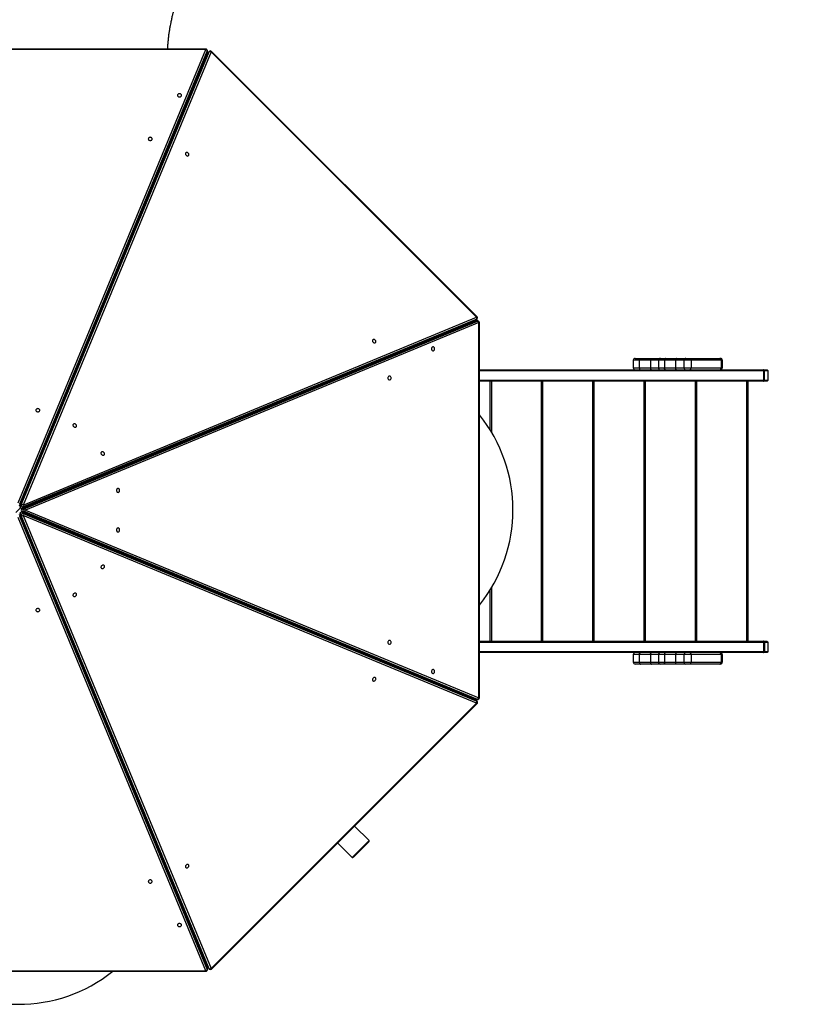
# Model space of a CAD drawing. Units: millimetres. Extents: x 2158 to 23763, y 1333 to 13612.
# Drawn here: x 17355 to 19423, y 4875 to 7468 of the extents above; entities that cross this region are included whole.
import ezdxf

# ---------------------------------------------------------------- set-up
doc = ezdxf.new("R2010")
doc.units = ezdxf.units.MM
doc.header["$LTSCALE"] = 78
doc.header["$PDSIZE"] = -1
for name, color, linetype in [('SAFETY_AREA', 3, 'Continuous'), ('TIPTAP', 6, 'Continuous'), ('TIPTAP_DIM', 9, 'Continuous')]:
    doc.layers.add(name, color=color, linetype=linetype)
doc.dimstyles.new('14C69D08', dxfattribs={"dimscale": 100, "dimtxt": 1, "dimasz": 1, "dimexe": 1, "dimexo": 1, "dimgap": 1, "dimtad": 1, "dimdec": 0, "dimtxsty": 'Standard', "dimblk": 'OBLIQUE', "dimcen": 2.5, "dimdle": 1, "dimadec": 0, "dimazin": 0, "dimtfac": 1, "dimtdec": 0, "dimtmove": 0, "dimatfit": 3, "dimldrblk": 'OBLIQUE', "dimfxl": 0, "dimarcsym": 0})

# ---------------------------------------------------------------- blocks, each defined once
blk = doc.blocks.new('_Oblique')
at = {"color": 0, "linetype": 'ByBlock', "lineweight": -2}
blk.add_line((-0.5, -0.5), (0.5, 0.5), dxfattribs=at)
blk = doc.blocks.new('_D')
at = {"layer": 'Defpoints', "color": 0, "linetype": 'Continuous'}
for p in [(2258.4, 6207.8), (20824.2, 5771.3), (20824.2, 1432.9)]:
    blk.add_point(p, dxfattribs=at)
at = {"layer": 'TIPTAP_DIM', "color": 0, "linetype": 'ByBlock', "lineweight": -2}
for p, q in [((2258.4, 1532.9), (2258.4, 1332.9)), ((20824.2, 1532.9), (20824.2, 1332.9)), ((2158.4, 1432.9), (20924.2, 1432.9))]:
    blk.add_line(p, q, dxfattribs=at)
at = {"layer": 'TIPTAP_DIM', "color": 0, "linetype": 'Continuous', "lineweight": -2, "xscale": 100, "yscale": 100, "zscale": 100, "rotation": 180}
blk.add_blockref('_Oblique', (2258.4, 1432.9), dxfattribs=at)
at = {"layer": 'TIPTAP_DIM', "color": 0, "linetype": 'Continuous', "lineweight": -2, "xscale": 100, "yscale": 100, "zscale": 100}
blk.add_blockref('_Oblique', (20824.2, 1432.9), dxfattribs=at)
at = {"layer": 'TIPTAP_DIM', "color": 0, "linetype": 'Continuous', "lineweight": 18, "insert": (11541.3, 1632.9), "char_height": 100, "attachment_point": 2}
blk.add_mtext('18566', dxfattribs=at)
blk = doc.blocks.new('_D_2')
at = {"layer": 'Defpoints', "color": 0, "linetype": 'Continuous'}
for p in [(18936.8, 13511.7), (16879.6, 3532.9), (23663.4, 3532.9)]:
    blk.add_point(p, dxfattribs=at)
at = {"layer": 'TIPTAP_DIM', "color": 0, "linetype": 'ByBlock', "lineweight": -2}
for p, q in [((23663.4, 13611.7), (23663.4, 3432.9)), ((23563.4, 13511.7), (23763.4, 13511.7)), ((23563.4, 3532.9), (23763.4, 3532.9))]:
    blk.add_line(p, q, dxfattribs=at)
at = {"layer": 'TIPTAP_DIM', "color": 0, "linetype": 'Continuous', "lineweight": -2, "xscale": 100, "yscale": 100, "zscale": 100}
for p, rotation in [((23663.4, 13511.7), 90), ((23663.4, 3532.9), 270)]:
    blk.add_blockref('_Oblique', p, dxfattribs=dict(at, rotation=rotation))
at = {"layer": 'TIPTAP_DIM', "color": 0, "linetype": 'Continuous', "lineweight": 18, "insert": (23463.4, 8149), "char_height": 100, "attachment_point": 2, "rotation": 90}
blk.add_mtext('9979', dxfattribs=at)
blk = doc.blocks.new('LM331_Top')
at = {"layer": 'SAFETY_AREA', "linetype": 'Continuous'}
blk.add_lwpolyline([(-9606.1, -1922.6), (1789.1, -1922.6), (2022.1, -2155.5, 0.198912), (3082.8, -2594.9), (4025.2, -2594.9, 0.198912), (5085.9, -2155.5), (5384.9, -1856.6), (5527.4, -1856.6, 0.414214), (7027.4, -356.6), (7027.4, 448.4, 0.343286), (5895.7, 1902.5), (6408.8, 2359.5, 0.21395), (6911, 3479.6), (6911, 6383.8, 0.414214), (5911, 7383.8), (5140, 7383.8, 0.414214), (4140, 6383.8), (4140, 4810.9), (3313.2, 4810.9, 0.414214), (2313.2, 3810.9), (2313.2, 2536.2), (1800.4, 2023.4), (-9606.1, 2023.4, 0.262763)], format="xyb", dxfattribs=at)
at = {"layer": 'TIPTAP', "linetype": 'Continuous', "lineweight": 25}
for p, q in [((4047.9, 1263.2), (3058.9, 1263.2)), ((4047.9, 1261.7), (3058.9, 1261.7)), ((3553.4, 68), (4047.9, 1261.7)), ((3557.1, 59.8), (4051.6, 1253.5)), ((4051.7, 1258.2), (3557.2, 64.6)), ((3557.2, 60.3), (4051.7, 1254)), ((4053.1, 1252.8), (3558.6, 59.1)), ((4053.4, 1253.3), (3558.9, 59.6)), ((3561.9, 62.6), (4056.4, 1256.3)), ((4061.5, 1256), (3567.1, 62.3)), ((4051.7, 1254), (4051.7, 1258.2)), ((4051.9, 1255), (4051.9, 1259.2)), ((4056.4, 1256.3), (4053.4, 1253.3)), ((4057, 1257.1), (4054, 1254.1)), ((4760.8, 556.7), (4061.5, 1256)), ((4761.9, 557.8), (4062.6, 1257.1)), ((4028.6, 1193.8), (4026.9, 1193.8)), ((4029.2, 1195.1), (4029.2, 1199.4)), ((4002.4, 1132.2), (4002.4, 1134.8)), ((4002.4, 1132.2), (4002.4, 1130.5)), ((3991.8, 1104.8), (3990, 1104.8)), ((3845.3, 751.1), (3845.3, 755.4)), ((3847.8, 761.4), (3847.8, 757.1)), ((3563.9, 53.9), (4757.6, 548.3)), ((3564.3, 54.2), (4758.1, 548.6)), ((4758.2, 546.8), (3564.5, 52.4)), ((4758.8, 546.9), (3565, 52.5)), ((3567.1, 62.3), (4760.8, 556.7)), ((4761.1, 551.6), (3567.3, 57.2)), ((3569.3, 52.5), (4763, 546.9)), ((4758.1, 548.6), (4761.1, 551.6)), ((4763, 546.9), (4758.8, 546.9)), ((4758.9, 549.2), (4761.9, 552.2)), ((4764, 547.1), (4759.8, 547.1)), ((4766.5, 543.1), (3572.7, 48.7)), ((3747.8, 515.7), (3747.8, 520)), ((3750.3, 526), (3750.3, 521.7)), ((4766.5, -445.8), (4766.5, 543.1)), ((4768, -445.8), (4768, 543.1)), ((4637, 497.6), (4635.2, 497.6)), ((4639.5, 497.6), (4637, 497.6)), ((4681.9, 516), (4681.3, 516.7)), ((4681.9, 516), (4683.6, 517.7)), ((4609.5, 485.2), (4609.5, 487)), ((4527.8, 452.1), (4527.8, 453.1)), ((4530.3, 454.2), (4530.3, 452.4)), ((5173.4, 443.4), (5173.4, 423.4)), ((5189.2, 443.4), (5173.4, 443.4)), ((5178.4, 448.4), (5192.1, 448.4)), ((5218.3, 443.4), (5189.2, 443.4)), ((5189.2, 443.4), (5189.2, 423.4)), ((5192.1, 448.4), (5221.2, 448.4)), ((5218.3, 443.4), (5218.3, 423.4)), ((5239.7, 443.4), (5218.3, 443.4)), ((5221.2, 448.4), (5244.7, 448.4)), ((5239.7, 443.4), (5239.7, 423.4)), ((5255.4, 443.4), (5239.7, 443.4)), ((5244.7, 448.4), (5258.4, 448.4)), ((5284.6, 443.4), (5255.4, 443.4)), ((5255.4, 443.4), (5255.4, 423.4)), ((5258.4, 448.4), (5287.5, 448.4)), ((5284.6, 443.4), (5284.6, 423.4)), ((5306.6, 443.4), (5284.6, 443.4)), ((5287.5, 448.4), (5311.6, 448.4)), ((5306.6, 443.4), (5306.6, 423.4)), ((5325.3, 443.4), (5306.6, 443.4)), ((5311.6, 448.4), (5321.8, 448.4)), ((5321.8, 448.4), (5400.9, 448.4)), ((5325.3, 443.4), (5325.3, 423.4)), ((5404.4, 443.4), (5325.3, 443.4)), ((5400.9, 448.4), (5402.6, 448.4)), ((5404.4, 443.4), (5404.4, 423.4)), ((5405.9, 443.4), (5404.4, 443.4)), ((5405.9, 443.4), (5405.9, 423.4)), ((5407.6, 443.4), (5405.9, 443.4)), ((5407.6, 423.4), (5407.6, 443.4)), ((5407.6, 443.4), (5407.6, 423.4)), ((5407.6, 443.4), (5407.6, 443.4)), ((4768, 418.4), (5515, 418.4)), ((5517.1, 415.4), (4768, 415.4)), ((5173.4, 423.4), (5189.2, 423.4)), ((5189.2, 423.4), (5218.3, 423.4)), ((5218.3, 423.4), (5239.7, 423.4)), ((5239.7, 423.4), (5255.4, 423.4)), ((5255.4, 423.4), (5284.6, 423.4)), ((5284.6, 423.4), (5306.6, 423.4)), ((5306.6, 423.4), (5325.3, 423.4)), ((5325.3, 423.4), (5404.4, 423.4)), ((5404.4, 423.4), (5405.9, 423.4)), ((5405.9, 423.4), (5407.6, 423.4)), ((5407.6, 423.4), (5407.6, 423.4)), ((5515, 418.4), (5516.9, 418.4)), ((5516.9, 418.4), (5524.4, 418.4)), ((5517.1, 391.4), (5517.1, 415.4)), ((5518, 415.4), (5517.1, 415.4)), ((5518, 415.4), (5518, 391.4)), ((5519, 415.4), (5518, 415.4)), ((5519, 391.4), (5519, 415.4)), ((5527.4, 415.4), (5519, 415.4)), ((5527.4, 415.4), (5527.4, 391.4)), ((3696.9, 392.9), (3695.1, 392.9)), ((4430.3, 411), (4430.3, 412.7)), ((4432.8, 413.8), (4432.8, 412)), ((4768, 391.4), (5517.1, 391.4)), ((5518, 391.4), (5517.1, 391.4)), ((5518, 391.4), (5519, 391.4)), ((5519, 391.4), (5527.4, 391.4)), ((3684.8, 367.9), (3686.5, 367.9)), ((4332.8, 370.6), (4332.8, 372.4)), ((4335.3, 373.4), (4335.3, 371.6)), ((5515, 388.4), (4768, 388.4)), ((4796.6, 259.7), (4796.6, 388.4)), ((4799.6, 388.4), (4799.6, 254.8)), ((4931.7, -296.6), (4931.7, 388.4)), ((4934.7, 388.4), (4934.7, -296.6)), ((5066.7, -296.6), (5066.7, 388.4)), ((5069.7, 388.4), (5069.7, -296.6)), ((5201.8, -296.6), (5201.8, 388.4)), ((5204.8, 388.4), (5204.8, -296.6)), ((5336.9, -296.6), (5336.9, 388.4)), ((5339.9, 388.4), (5339.9, -296.6)), ((5471.9, -296.6), (5471.9, 388.4)), ((5474.9, 388.4), (5474.9, -296.6)), ((5516.9, 388.4), (5515, 388.4)), ((5524.4, 388.4), (5516.9, 388.4)), ((4235.3, 330.2), (4235.3, 332)), ((4237.8, 333), (4237.8, 331.2)), ((4137.8, 289.8), (4137.8, 291.6)), ((4140.3, 292.6), (4140.3, 290.9)), ((4040.3, 249.4), (4040.3, 251.2)), ((4042.8, 252.3), (4042.8, 250.5)), ((3942.8, 209.1), (3942.8, 210.8)), ((3945.3, 211.9), (3945.3, 210.1)), ((3894.2, 188.9), (3894.2, 190.7)), ((3822.9, 159.4), (3822.9, 161.2)), ((3832.7, 165.2), (3832.7, 163.5)), ((3857.7, 173.8), (3857.7, 175.6)), ((3747.8, 128.3), (3747.8, 130.1)), ((3750.3, 131.1), (3750.3, 129.3)), ((3650.3, 87.9), (3650.3, 89.7)), ((3652.8, 90.7), (3652.8, 89)), ((3559.5, 54.8), (3547.4, 42.6)), ((3558.9, 59.6), (3561.9, 62.6)), ((3561, 64.9), (3559.8, 66.2)), ((3567.3, 57.2), (3564.3, 54.2)), ((3565, 52.5), (3569.3, 52.5)), ((3590.2, 63), (3593.2, 66.1)), ((4047.9, -1164.4), (3553.4, 29.4)), ((4051.6, -1156.2), (3557.1, 37.6)), ((4051.7, -1156.7), (3557.2, 37.1)), ((3557.2, 32.8), (4051.7, -1161)), ((3558.6, 38.3), (4053.1, -1155.6)), ((3561.9, 34.8), (3558.9, 37.8)), ((3558.9, 37.8), (4053.4, -1156)), ((3559.4, 32), (3560.7, 33.3)), ((4056.4, -1159), (3561.9, 34.8)), ((4757.6, -451.1), (3563.9, 43.5)), ((3564.3, 43.2), (3567.3, 40.2)), ((4758.1, -451.4), (3564.3, 43.2)), ((3564.5, 45), (4758.2, -449.5)), ((3569.3, 44.9), (3565, 44.9)), ((3565, 44.9), (4758.8, -449.6)), ((3567.1, 35.1), (4061.5, -1158.8)), ((4760.8, -459.5), (3567.1, 35.1)), ((3567.3, 40.2), (4761.1, -454.4)), ((3568.8, 41.5), (3570, 42.7)), ((4763, -449.6), (3569.3, 44.9)), ((3572.7, 48.7), (4766.5, -445.8)), ((3596.1, 30.1), (3593, 33.2)), ((3650.3, 7.7), (3650.3, 9.5)), ((3652.8, 8.4), (3652.8, 6.7)), ((3747.8, -32.7), (3747.8, -30.9)), ((3750.3, -32), (3750.3, -33.7)), ((3823.8, -64.2), (3823.8, -62.4)), ((3832.7, -66.1), (3832.7, -67.9)), ((3857.7, -78.2), (3857.7, -76.5)), ((3894.2, -93.4), (3894.2, -91.6)), ((3942.8, -113.5), (3942.8, -111.7)), ((3945.3, -112.7), (3945.3, -114.5)), ((4040.3, -153.9), (4040.3, -152.1)), ((4042.8, -153.1), (4042.8, -154.9)), ((4796.6, -296.6), (4796.6, -160.8)), ((4799.6, -155.9), (4799.6, -296.6)), ((4137.8, -194.3), (4137.8, -192.5)), ((4140.3, -193.5), (4140.3, -195.3)), ((4235.3, -234.7), (4235.3, -232.9)), ((4237.8, -233.9), (4237.8, -235.7)), ((3685.9, -269.1), (3684.1, -269.1)), ((4332.8, -275.1), (4332.8, -273.3)), ((4335.3, -274.3), (4335.3, -276.1)), ((3694.5, -294.1), (3696.3, -294.1)), ((4768, -296.6), (5515, -296.6)), ((5517.1, -299.6), (4768, -299.6)), ((5515, -296.6), (5516.9, -296.6)), ((5516.9, -296.6), (5524.4, -296.6)), ((5517.1, -323.6), (5517.1, -299.6)), ((5518, -299.6), (5517.1, -299.6)), ((5518, -299.6), (5518, -323.6)), ((5519, -299.6), (5518, -299.6)), ((5519, -299.6), (5519, -323.6)), ((5527.4, -299.6), (5519, -299.6)), ((5527.4, -299.6), (5527.4, -323.6)), ((4430.3, -315.4), (4430.3, -313.7)), ((4432.8, -314.7), (4432.8, -316.5)), ((4768, -323.6), (5517.1, -323.6)), ((5515, -326.6), (4768, -326.6)), ((5173.4, -331.6), (5173.4, -351.6)), ((5189.2, -331.6), (5173.4, -331.6)), ((5218.3, -331.6), (5189.2, -331.6)), ((5189.2, -331.6), (5189.2, -351.6)), ((5218.3, -331.6), (5218.3, -351.6)), ((5239.7, -331.6), (5218.3, -331.6)), ((5239.7, -331.6), (5239.7, -351.6)), ((5255.4, -331.6), (5239.7, -331.6)), ((5284.6, -331.6), (5255.4, -331.6)), ((5255.4, -331.6), (5255.4, -351.6)), ((5284.6, -331.6), (5284.6, -351.6)), ((5306.6, -331.6), (5284.6, -331.6)), ((5306.6, -331.6), (5306.6, -351.6)), ((5325.3, -331.6), (5306.6, -331.6)), ((5325.3, -331.6), (5325.3, -351.6)), ((5404.4, -331.6), (5325.3, -331.6)), ((5404.4, -331.6), (5404.4, -351.6)), ((5405.9, -331.6), (5404.4, -331.6)), ((5405.9, -331.6), (5405.9, -351.6)), ((5407.6, -331.6), (5405.9, -331.6)), ((5407.6, -351.6), (5407.6, -331.6)), ((5407.6, -331.6), (5407.6, -351.6)), ((5407.6, -331.6), (5407.6, -331.6)), ((5516.9, -326.6), (5515, -326.6)), ((5524.4, -326.6), (5516.9, -326.6)), ((5518, -323.6), (5517.1, -323.6)), ((5518, -323.6), (5519, -323.6)), ((5519, -323.6), (5527.4, -323.6)), ((4527.8, -355.8), (4527.8, -354.9)), ((4530.3, -355.1), (4530.3, -356.9)), ((5173.4, -351.6), (5189.2, -351.6)), ((5192.1, -356.6), (5178.4, -356.6)), ((5189.2, -351.6), (5218.3, -351.6)), ((5221.2, -356.6), (5192.1, -356.6)), ((5218.3, -351.6), (5239.7, -351.6)), ((5244.7, -356.6), (5221.2, -356.6)), ((5239.7, -351.6), (5255.4, -351.6)), ((5258.4, -356.6), (5244.7, -356.6)), ((5255.4, -351.6), (5284.6, -351.6)), ((5287.5, -356.6), (5258.4, -356.6)), ((5284.6, -351.6), (5306.6, -351.6)), ((5311.6, -356.6), (5287.5, -356.6)), ((5306.6, -351.6), (5325.3, -351.6)), ((5321.8, -356.6), (5311.6, -356.6)), ((5400.9, -356.6), (5321.8, -356.6)), ((5325.3, -351.6), (5404.4, -351.6)), ((5402.6, -356.6), (5400.9, -356.6)), ((5404.4, -351.6), (5405.9, -351.6)), ((5405.9, -351.6), (5407.6, -351.6)), ((5407.6, -351.6), (5407.6, -351.6)), ((4609.5, -389.7), (4609.5, -387.9)), ((4635.2, -400.4), (4639.5, -400.4)), ((4637, -400.4), (4635.2, -400.4)), ((4637, -400.4), (4639.5, -400.4)), ((4663.2, -410.2), (4662, -411.4)), ((4674.8, -415.6), (4673.9, -414.6)), ((3747.8, -422.7), (3747.8, -418.4)), ((3750.3, -424.4), (3750.3, -428.7)), ((4674.5, -415.6), (4671.9, -415.6)), ((4674.8, -415.6), (4674, -416.4)), ((4674.5, -416.6), (4674.5, -415.6)), ((4061.5, -1158.8), (4760.8, -459.5)), ((4062.6, -1159.9), (4761.9, -460.6)), ((4761.1, -454.4), (4758.1, -451.4)), ((4758.8, -449.6), (4763, -449.6)), ((4761.9, -454.9), (4758.9, -451.9)), ((4759.8, -449.8), (4764, -449.8)), ((3845.3, -658.1), (3845.3, -653.8)), ((3847.8, -659.8), (3847.8, -664.1)), ((4477.6, -821.7), (4439.2, -783.3)), ((4394.7, -827.8), (4433.1, -866.3)), ((4434.2, -865.1), (4477.6, -821.7)), ((4477.6, -823.8), (4436.3, -865.2)), ((4433.1, -866.3), (4434.2, -865.1)), ((4436.3, -865.2), (4435.2, -866.3)), ((3989.3, -1005.9), (3991.1, -1005.9)), ((4002.4, -1035), (4002.4, -1033.2)), ((4002.4, -1037.5), (4002.4, -1035)), ((3058.9, -1164.4), (4047.9, -1164.4)), ((3058.9, -1166), (4047.9, -1166)), ((4051.7, -1161), (4051.7, -1156.7)), ((4051.9, -1162), (4051.9, -1157.7)), ((4053.4, -1156), (4056.4, -1159)), ((4054, -1156.9), (4057, -1159.9))]:
    blk.add_line(p, q, dxfattribs=at)
at = {"layer": 'TIPTAP', "linetype": 'Continuous', "lineweight": 25, "flags": 128}
for points in [[(4047.9, 1263.2), (4047.9, 1263.2), (4047.9, 1263), (4047.9, 1262.7), (4047.9, 1262.2), (4047.9, 1261.7)], [(4051.7, 1254), (4051.6, 1253.5), (4051.6, 1253.5)], [(4051.7, 1258.2), (4051.9, 1259), (4051.9, 1259.2)], [(4051.7, 1254), (4051.9, 1254.7), (4051.9, 1255)], [(4053.4, 1253.3), (4053.1, 1252.9), (4053.1, 1252.8)], [(4054, 1254.1), (4053.8, 1253.9), (4053.4, 1253.3)], [(4057, 1257.1), (4056.8, 1256.9), (4056.4, 1256.3)], [(4062.6, 1257.1), (4062.6, 1257.1), (4062.5, 1257), (4062.2, 1256.8), (4061.9, 1256.4), (4061.5, 1256)], [(3978.4, 1137.2), (3979.8, 1137.3), (3981, 1137.8), (3982.1, 1138.4), (3983, 1139.3), (3983.5, 1140.3), (3983.7, 1141.4), (3983.5, 1142.4), (3983, 1143.4), (3982.1, 1144.3), (3981, 1145), (3979.8, 1145.4), (3978.4, 1145.5), (3977, 1145.4), (3975.8, 1145), (3974.7, 1144.3), (3973.9, 1143.4), (3973.3, 1142.4), (3973.2, 1141.4), (3973.3, 1140.3), (3973.9, 1139.3), (3974.7, 1138.4), (3975.8, 1137.8), (3977, 1137.3), (3978.4, 1137.2)], [(4002.4, 1132.2), (4002.2, 1130), (4002.2, 1130)], [(3901.6, 1022.4), (3902.9, 1022.6), (3904.2, 1023), (3905.3, 1023.7), (3906.1, 1024.5), (3906.6, 1025.5), (3906.8, 1026.6), (3906.6, 1027.7), (3906.1, 1028.7), (3905.3, 1029.6), (3904.2, 1030.2), (3902.9, 1030.6), (3901.6, 1030.8), (3900.2, 1030.6), (3898.9, 1030.2), (3897.8, 1029.6), (3897, 1028.7), (3896.5, 1027.7), (3896.3, 1026.6), (3896.5, 1025.5), (3897, 1024.5), (3897.8, 1023.7), (3898.9, 1023), (3900.2, 1022.6), (3901.6, 1022.4)], [(3995.8, 983.4), (3996.9, 982.5), (3998.1, 981.9), (3999.3, 981.6), (4000.5, 981.7), (4001.6, 982), (4002.5, 982.6), (4003.1, 983.5), (4003.5, 984.6), (4003.5, 985.8), (4003.2, 987.1), (4002.6, 988.2), (4001.7, 989.3), (4000.7, 990.2), (3999.5, 990.8), (3998.2, 991.1), (3997, 991), (3995.9, 990.7), (3995.1, 990.1), (3994.4, 989.2), (3994.1, 988.1), (3994.1, 986.9), (3994.4, 985.7), (3995, 984.5), (3995.8, 983.4)], [(4758.1, 548.6), (4757.7, 548.3), (4757.6, 548.3)], [(4758.1, 548.6), (4758.7, 549), (4758.9, 549.2)], [(4758.8, 546.9), (4758.3, 546.8), (4758.2, 546.8)], [(4759.8, 547.1), (4759.5, 547.1), (4758.8, 546.9)], [(4761.9, 557.8), (4761.9, 557.8), (4761.8, 557.7), (4761.5, 557.5), (4761.2, 557.1), (4760.8, 556.7)], [(4761.1, 551.6), (4761.7, 552), (4761.9, 552.2)], [(4764, 547.1), (4763.8, 547.1), (4763, 546.9)], [(4768, 543.1), (4768, 543.1), (4767.8, 543.1), (4767.5, 543.1), (4767, 543.1), (4766.5, 543.1)], [(4488.2, 491), (4489.2, 490.2), (4490.4, 489.6), (4491.7, 489.3), (4492.9, 489.3), (4493.9, 489.6), (4494.8, 490.3), (4495.5, 491.2), (4495.8, 492.3), (4495.8, 493.5), (4495.5, 494.7), (4494.9, 495.9), (4494.1, 496.9), (4493, 497.8), (4491.8, 498.4), (4490.6, 498.7), (4489.4, 498.7), (4488.3, 498.3), (4487.4, 497.7), (4486.8, 496.8), (4486.4, 495.7), (4486.4, 494.5), (4486.7, 493.3), (4487.3, 492.1), (4488.2, 491)], [(4634.7, 497.4), (4634.8, 497.4), (4637, 497.6)], [(4642, 473.6), (4642.1, 472.3), (4642.5, 471), (4643.2, 469.9), (4644.1, 469.1), (4645.1, 468.6), (4646.1, 468.4), (4647.2, 468.6), (4648.2, 469.1), (4649.1, 469.9), (4649.7, 471), (4650.2, 472.3), (4650.3, 473.6), (4650.2, 475), (4649.7, 476.3), (4649.1, 477.3), (4648.2, 478.2), (4647.2, 478.7), (4646.1, 478.9), (4645.1, 478.7), (4644.1, 478.2), (4643.2, 477.3), (4642.5, 476.3), (4642.1, 475), (4642, 473.6)], [(5189.2, 443.4), (5189.2, 444.4), (5189.4, 445.4), (5189.7, 446.2), (5190, 447), (5190.5, 447.6), (5191, 448.1), (5191.5, 448.4), (5192.1, 448.4)], [(5218.3, 443.4), (5218.4, 444.4), (5218.5, 445.4), (5218.8, 446.2), (5219.2, 447), (5219.6, 447.6), (5220.1, 448.1), (5220.7, 448.4), (5221.2, 448.4)], [(5258.4, 448.4), (5257.8, 448.4), (5257.2, 448.1), (5256.7, 447.6), (5256.3, 447), (5255.9, 446.2), (5255.6, 445.4), (5255.5, 444.4), (5255.4, 443.4)], [(5287.5, 448.4), (5286.9, 448.4), (5286.4, 448.1), (5285.9, 447.6), (5285.4, 447), (5285.1, 446.2), (5284.8, 445.4), (5284.6, 444.4), (5284.6, 443.4)], [(5321.8, 448.4), (5322.5, 448.4), (5323.2, 448.1), (5323.8, 447.6), (5324.3, 447), (5324.7, 446.2), (5325.1, 445.4), (5325.3, 444.4), (5325.3, 443.4)], [(5400.9, 448.4), (5401.6, 448.4), (5402.2, 448.1), (5402.8, 447.6), (5403.4, 447), (5403.8, 446.2), (5404.1, 445.4), (5404.3, 444.4), (5404.4, 443.4)], [(5189.2, 423.4), (5189.2, 422.5), (5189.4, 421.5), (5189.7, 420.7), (5190, 419.9), (5190.5, 419.3), (5191, 418.8), (5191.5, 418.5), (5192.1, 418.4)], [(5218.3, 423.4), (5218.4, 422.5), (5218.5, 421.5), (5218.8, 420.7), (5219.2, 419.9), (5219.6, 419.3), (5220.1, 418.8), (5220.7, 418.5), (5221.2, 418.4)], [(5258.4, 418.4), (5257.8, 418.5), (5257.2, 418.8), (5256.7, 419.3), (5256.3, 419.9), (5255.9, 420.7), (5255.6, 421.5), (5255.5, 422.5), (5255.4, 423.4)], [(5287.5, 418.4), (5286.9, 418.5), (5286.4, 418.8), (5285.9, 419.3), (5285.4, 419.9), (5285.1, 420.7), (5284.8, 421.5), (5284.6, 422.5), (5284.6, 423.4)], [(5321.8, 418.4), (5322.5, 418.5), (5323.2, 418.8), (5323.8, 419.3), (5324.3, 419.9), (5324.7, 420.7), (5325.1, 421.5), (5325.3, 422.5), (5325.3, 423.4)], [(5400.9, 418.4), (5401.6, 418.5), (5402.2, 418.8), (5402.8, 419.3), (5403.4, 419.9), (5403.8, 420.7), (5404.1, 421.5), (5404.3, 422.5), (5404.4, 423.4)], [(4527.2, 396.8), (4527.4, 395.4), (4527.8, 394.2), (4528.4, 393.1), (4529.3, 392.2), (4530.3, 391.7), (4531.4, 391.5), (4532.5, 391.7), (4533.5, 392.2), (4534.3, 393.1), (4535, 394.2), (4535.4, 395.4), (4535.6, 396.8), (4535.4, 398.1), (4535, 399.4), (4534.3, 400.5), (4533.5, 401.3), (4532.5, 401.9), (4531.4, 402), (4530.3, 401.9), (4529.3, 401.3), (4528.4, 400.5), (4527.8, 399.4), (4527.4, 398.1), (4527.2, 396.8)], [(3605.5, 307.8), (3606.9, 307.9), (3608.1, 308.3), (3609.2, 309), (3610.1, 309.8), (3610.6, 310.9), (3610.8, 311.9), (3610.6, 313), (3610.1, 314), (3609.2, 314.9), (3608.1, 315.5), (3606.9, 316), (3605.5, 316.1), (3604.2, 316), (3602.9, 315.5), (3601.8, 314.9), (3601, 314), (3600.4, 313), (3600.3, 311.9), (3600.4, 310.9), (3601, 309.8), (3601.8, 309), (3602.9, 308.3), (3604.2, 307.9), (3605.5, 307.8)], [(3699.8, 268.7), (3700.8, 267.9), (3702, 267.3), (3703.3, 267), (3704.5, 267), (3705.5, 267.3), (3706.4, 268), (3707.1, 268.8), (3707.4, 269.9), (3707.4, 271.1), (3707.1, 272.4), (3706.5, 273.6), (3705.7, 274.6), (3704.6, 275.5), (3703.4, 276.1), (3702.2, 276.4), (3701, 276.4), (3699.9, 276), (3699, 275.4), (3698.4, 274.5), (3698, 273.4), (3698, 272.2), (3698.3, 271), (3698.9, 269.8), (3699.8, 268.7)], [(3773.4, 195), (3774.5, 194.2), (3775.7, 193.6), (3776.9, 193.3), (3778.1, 193.3), (3779.2, 193.6), (3780.1, 194.3), (3780.7, 195.2), (3781.1, 196.3), (3781.1, 197.5), (3780.8, 198.7), (3780.2, 199.9), (3779.3, 200.9), (3778.3, 201.8), (3777.1, 202.4), (3775.9, 202.7), (3774.7, 202.7), (3773.6, 202.3), (3772.7, 201.7), (3772, 200.8), (3771.7, 199.7), (3771.7, 198.5), (3772, 197.3), (3772.6, 196.1), (3773.4, 195)], [(3812.5, 100.8), (3812.6, 99.4), (3813.1, 98.2), (3813.7, 97.1), (3814.6, 96.2), (3815.6, 95.7), (3816.7, 95.5), (3817.7, 95.7), (3818.7, 96.2), (3819.6, 97.1), (3820.3, 98.2), (3820.7, 99.4), (3820.8, 100.8), (3820.7, 102.1), (3820.3, 103.4), (3819.6, 104.5), (3818.7, 105.3), (3817.7, 105.9), (3816.7, 106), (3815.6, 105.9), (3814.6, 105.3), (3813.7, 104.5), (3813.1, 103.4), (3812.6, 102.1), (3812.5, 100.8)], [(3558.9, 59.6), (3558.7, 59.2), (3558.6, 59.1)], [(3563.9, 53.9), (3563.9, 54), (3564.3, 54.2)], [(3565, 52.5), (3564.6, 52.4), (3564.5, 52.4)], [(3558.6, 38.3), (3558.7, 38.2), (3558.9, 37.8)], [(3564.3, 43.2), (3563.9, 43.5), (3563.9, 43.5)], [(3564.5, 45), (3564.6, 45), (3565, 44.9)], [(3812.5, -3.4), (3812.6, -4.8), (3813.1, -6), (3813.7, -7.1), (3814.6, -8), (3815.6, -8.5), (3816.7, -8.7), (3817.7, -8.5), (3818.7, -8), (3819.6, -7.1), (3820.3, -6), (3820.7, -4.8), (3820.8, -3.4), (3820.7, -2), (3820.3, -0.8), (3819.6, 0.3), (3818.7, 1.1), (3817.7, 1.7), (3816.7, 1.8), (3815.6, 1.7), (3814.6, 1.1), (3813.7, 0.3), (3813.1, -0.8), (3812.6, -2), (3812.5, -3.4)], [(3773.4, -97.7), (3772.6, -98.7), (3772, -99.9), (3771.7, -101.2), (3771.7, -102.4), (3772, -103.4), (3772.7, -104.3), (3773.6, -105), (3774.7, -105.3), (3775.9, -105.3), (3777.1, -105), (3778.3, -104.4), (3779.3, -103.6), (3780.2, -102.5), (3780.8, -101.3), (3781.1, -100.1), (3781.1, -98.9), (3780.7, -97.8), (3780.1, -96.9), (3779.2, -96.3), (3778.1, -95.9), (3776.9, -95.9), (3775.7, -96.2), (3774.5, -96.8), (3773.4, -97.7)], [(3699.8, -171.3), (3698.9, -172.4), (3698.3, -173.6), (3698, -174.8), (3698, -176), (3698.4, -177.1), (3699, -178), (3699.9, -178.6), (3701, -179), (3702.2, -179), (3703.4, -178.7), (3704.6, -178.1), (3705.7, -177.2), (3706.5, -176.2), (3707.1, -175), (3707.4, -173.8), (3707.4, -172.6), (3707.1, -171.5), (3706.4, -170.6), (3705.5, -169.9), (3704.5, -169.6), (3703.3, -169.6), (3702, -169.9), (3700.8, -170.5), (3699.8, -171.3)], [(3605.5, -210.4), (3604.2, -210.5), (3602.9, -210.9), (3601.8, -211.6), (3601, -212.5), (3600.4, -213.5), (3600.3, -214.6), (3600.4, -215.6), (3601, -216.6), (3601.8, -217.5), (3602.9, -218.2), (3604.2, -218.6), (3605.5, -218.7), (3606.9, -218.6), (3608.1, -218.2), (3609.2, -217.5), (3610.1, -216.6), (3610.6, -215.6), (3610.8, -214.6), (3610.6, -213.5), (3610.1, -212.5), (3609.2, -211.6), (3608.1, -210.9), (3606.9, -210.5), (3605.5, -210.4)], [(4527.2, -299.5), (4527.4, -300.9), (4527.8, -302.1), (4528.4, -303.2), (4529.3, -304.1), (4530.3, -304.6), (4531.4, -304.8), (4532.5, -304.6), (4533.5, -304.1), (4534.3, -303.2), (4535, -302.1), (4535.4, -300.9), (4535.6, -299.5), (4535.4, -298.1), (4535, -296.9), (4534.3, -295.8), (4533.5, -295), (4532.5, -294.4), (4531.4, -294.3), (4530.3, -294.4), (4529.3, -295), (4528.4, -295.8), (4527.8, -296.9), (4527.4, -298.1), (4527.2, -299.5)], [(5189.2, -331.6), (5189.2, -330.6), (5189.4, -329.6), (5189.7, -328.8), (5190, -328), (5190.5, -327.4), (5191, -326.9), (5191.5, -326.6), (5192.1, -326.6)], [(5218.3, -331.6), (5218.4, -330.6), (5218.5, -329.6), (5218.8, -328.8), (5219.2, -328), (5219.6, -327.4), (5220.1, -326.9), (5220.7, -326.6), (5221.2, -326.6)], [(5258.4, -326.6), (5257.8, -326.6), (5257.2, -326.9), (5256.7, -327.4), (5256.3, -328), (5255.9, -328.8), (5255.6, -329.6), (5255.5, -330.6), (5255.4, -331.6)], [(5287.5, -326.6), (5286.9, -326.6), (5286.4, -326.9), (5285.9, -327.4), (5285.4, -328), (5285.1, -328.8), (5284.8, -329.6), (5284.6, -330.6), (5284.6, -331.6)], [(5321.8, -326.6), (5322.5, -326.6), (5323.2, -326.9), (5323.8, -327.4), (5324.3, -328), (5324.7, -328.8), (5325.1, -329.6), (5325.3, -330.6), (5325.3, -331.6)], [(5400.9, -326.6), (5401.6, -326.6), (5402.2, -326.9), (5402.8, -327.4), (5403.4, -328), (5403.8, -328.8), (5404.1, -329.6), (5404.3, -330.6), (5404.4, -331.6)], [(5189.2, -351.6), (5189.2, -352.5), (5189.4, -353.5), (5189.7, -354.3), (5190, -355.1), (5190.5, -355.7), (5191, -356.2), (5191.5, -356.5), (5192.1, -356.6)], [(5218.3, -351.6), (5218.4, -352.5), (5218.5, -353.5), (5218.8, -354.3), (5219.2, -355.1), (5219.6, -355.7), (5220.1, -356.2), (5220.7, -356.5), (5221.2, -356.6)], [(5258.4, -356.6), (5257.8, -356.5), (5257.2, -356.2), (5256.7, -355.7), (5256.3, -355.1), (5255.9, -354.3), (5255.6, -353.5), (5255.5, -352.5), (5255.4, -351.6)], [(5287.5, -356.6), (5286.9, -356.5), (5286.4, -356.2), (5285.9, -355.7), (5285.4, -355.1), (5285.1, -354.3), (5284.8, -353.5), (5284.6, -352.5), (5284.6, -351.6)], [(5321.8, -356.6), (5322.5, -356.5), (5323.2, -356.2), (5323.8, -355.7), (5324.3, -355.1), (5324.7, -354.3), (5325.1, -353.5), (5325.3, -352.5), (5325.3, -351.6)], [(5400.9, -356.6), (5401.6, -356.5), (5402.2, -356.2), (5402.8, -355.7), (5403.4, -355.1), (5403.8, -354.3), (5404.1, -353.5), (5404.3, -352.5), (5404.4, -351.6)], [(4642, -376.4), (4642.1, -377.7), (4642.5, -379), (4643.2, -380.1), (4644.1, -380.9), (4645.1, -381.4), (4646.1, -381.6), (4647.2, -381.4), (4648.2, -380.9), (4649.1, -380.1), (4649.7, -379), (4650.2, -377.7), (4650.3, -376.4), (4650.2, -375), (4649.7, -373.7), (4649.1, -372.7), (4648.2, -371.8), (4647.2, -371.3), (4646.1, -371.1), (4645.1, -371.3), (4644.1, -371.8), (4643.2, -372.7), (4642.5, -373.7), (4642.1, -375), (4642, -376.4)], [(4488.2, -393.8), (4487.3, -394.8), (4486.7, -396), (4486.4, -397.3), (4486.4, -398.5), (4486.8, -399.5), (4487.4, -400.4), (4488.3, -401.1), (4489.4, -401.4), (4490.6, -401.4), (4491.8, -401.1), (4493, -400.5), (4494.1, -399.7), (4494.9, -398.6), (4495.5, -397.4), (4495.8, -396.2), (4495.8, -395), (4495.5, -393.9), (4494.8, -393), (4493.9, -392.4), (4492.9, -392), (4491.7, -392), (4490.4, -392.3), (4489.2, -392.9), (4488.2, -393.8)], [(4637, -400.4), (4634.8, -400.2), (4634.7, -400.2)], [(4758.1, -451.4), (4757.7, -451.1), (4757.6, -451.1)], [(4758.9, -451.9), (4758.7, -451.8), (4758.1, -451.4)], [(4758.8, -449.6), (4758.3, -449.6), (4758.2, -449.5)], [(4758.8, -449.6), (4759.5, -449.8), (4759.8, -449.8)], [(4761.9, -460.6), (4761.9, -460.6), (4761.8, -460.4), (4761.5, -460.2), (4761.2, -459.9), (4760.8, -459.5)], [(4761.9, -454.9), (4761.7, -454.8), (4761.1, -454.4)], [(4763, -449.6), (4763.8, -449.8), (4764, -449.8)], [(4768, -445.8), (4768, -445.8), (4767.8, -445.8), (4767.5, -445.8), (4767, -445.8), (4766.5, -445.8)], [(3995.8, -886.1), (3995, -887.2), (3994.4, -888.4), (3994.1, -889.6), (3994.1, -890.8), (3994.4, -891.9), (3995.1, -892.8), (3995.9, -893.4), (3997, -893.8), (3998.2, -893.8), (3999.5, -893.5), (4000.7, -892.9), (4001.7, -892), (4002.6, -891), (4003.2, -889.8), (4003.5, -888.5), (4003.5, -887.3), (4003.1, -886.3), (4002.5, -885.4), (4001.6, -884.7), (4000.5, -884.4), (3999.3, -884.4), (3998.1, -884.7), (3996.9, -885.3), (3995.8, -886.1)], [(3901.6, -925.2), (3900.2, -925.3), (3898.9, -925.7), (3897.8, -926.4), (3897, -927.3), (3896.5, -928.3), (3896.3, -929.3), (3896.5, -930.4), (3897, -931.4), (3897.8, -932.3), (3898.9, -932.9), (3900.2, -933.4), (3901.6, -933.5), (3902.9, -933.4), (3904.2, -932.9), (3905.3, -932.3), (3906.1, -931.4), (3906.6, -930.4), (3906.8, -929.3), (3906.6, -928.3), (3906.1, -927.3), (3905.3, -926.4), (3904.2, -925.7), (3902.9, -925.3), (3901.6, -925.2)], [(4002.2, -1032.7), (4002.2, -1032.7), (4002.4, -1035)], [(3978.4, -1039.9), (3977, -1040.1), (3975.8, -1040.5), (3974.7, -1041.2), (3973.9, -1042), (3973.3, -1043), (3973.2, -1044.1), (3973.3, -1045.2), (3973.9, -1046.2), (3974.7, -1047), (3975.8, -1047.7), (3977, -1048.1), (3978.4, -1048.3), (3979.8, -1048.1), (3981, -1047.7), (3982.1, -1047), (3983, -1046.2), (3983.5, -1045.2), (3983.7, -1044.1), (3983.5, -1043), (3983, -1042), (3982.1, -1041.2), (3981, -1040.5), (3979.8, -1040.1), (3978.4, -1039.9)], [(4047.9, -1166), (4047.9, -1166), (4047.9, -1165.8), (4047.9, -1165.5), (4047.9, -1165), (4047.9, -1164.4)], [(4051.7, -1156.7), (4051.6, -1156.3), (4051.6, -1156.2)], [(4051.9, -1157.7), (4051.9, -1157.5), (4051.7, -1156.7)], [(4051.9, -1162), (4051.9, -1161.7), (4051.7, -1161)], [(4053.4, -1156), (4053.1, -1155.7), (4053.1, -1155.6)], [(4053.4, -1156), (4053.8, -1156.7), (4054, -1156.9)], [(4056.4, -1159), (4056.8, -1159.7), (4057, -1159.9)], [(4062.6, -1159.9), (4062.6, -1159.9), (4062.5, -1159.7), (4062.2, -1159.5), (4061.9, -1159.2), (4061.5, -1158.8)]]:
    blk.add_lwpolyline(points, dxfattribs=at)
at = {"layer": 'TIPTAP', "linetype": 'Continuous', "lineweight": 25}
for centre, radius, start, end in [((4047.9, 1259.2), 4, 359.9987, 90), ((4047.2, 1257.1), 4.62, 14.3829, 81.5758), ((4047.9, 1255), 4, 337.4993, 359.9987), ((4056.8, 1251.3), 4, 135.0037, 157.4993), ((4058.8, 1252.3), 4.62, 53.4235, 120.6184), ((4059.8, 1254.3), 4, 45, 135.0037), ((3985.1, 1133), 18.4, 303.8599, 314.6696), ((3986.2, 1134.2), 16.7, 309.2188, 325.7135), ((3951.7, 1010.2), 13.8, 64.0978, 70.9027), ((3936.7, 974), 13.8, 64.0978, 70.9027), ((3938.5, 978.3), 6.87, 60.6397, 74.3629), ((4756.1, 552), 4, 292.497, 315.0037), ((4759.8, 543.1), 4, 90.0065, 112.497), ((4757.1, 554), 4.62, 329.3872, 36.5744), ((4759.1, 555), 4, 315.0037, 45), ((4761.9, 542.4), 4.62, 8.4225, 75.6185), ((4764, 543.1), 4, 360, 90.0065), ((4693.5, 518.4), 5, 38.9781, 60.2264), ((4637.8, 480.3), 18.4, 135.3209, 146.1334), ((4638.9, 481.5), 16.7, 124.2773, 140.7761), ((4514.9, 446.9), 13.8, 19.0989, 25.9035), ((5178.4, 443.4), 5, 90, 180), ((5244.7, 443.4), 5, 90, 180), ((5311.6, 443.4), 5, 90, 180), ((5400.9, 443.4), 5, 359.9956, 89.9956), ((5402.6, 443.4), 5, 360, 90), ((5402.6, 443.4), 5, 359.9956, 89.9956), ((4483, 433.7), 6.87, 15.6443, 29.3668), ((4478.7, 431.9), 13.8, 19.0989, 25.9035), ((5178.4, 423.4), 5, 180, 270), ((5244.7, 423.4), 5, 180, 270), ((5311.6, 423.4), 5, 180, 270), ((5400.9, 423.4), 5, 270.0043, 0.0043), ((5402.6, 423.4), 5, 270, 360), ((5402.6, 423.4), 5, 270.0043, 0.0043), ((5514.5, 415.8), 2.68, 351.9505, 78.5782), ((5515, 415.4), 3, 360, 90), ((5516.4, 415.8), 2.68, 351.9505, 78.5782), ((5514.5, 391.1), 2.68, 281.4217, 8.0495), ((5515, 391.4), 3, 270, 360), ((5516.4, 391.1), 2.68, 281.4217, 8.0495), ((3655.6, 295.5), 13.8, 64.0978, 70.9027), ((4457.5, 49.4), 399, 321.0989, 38.9011), ((3642.4, 263.6), 6.87, 60.6397, 74.3629), ((3640.6, 259.3), 13.8, 64.0978, 70.9027), ((3800.2, 150.9), 13.8, 19.0989, 25.9035), ((3768.3, 137.7), 6.87, 15.6443, 29.3668), ((3764, 135.9), 13.8, 19.0989, 25.9035), ((3562.3, 57.6), 4, 157.4993, 225), ((3563.1, 58.4), 4.34, 163.8801, 286.1199), ((3562.3, 57.6), 4, 225, 292.497), ((3566.1, 61.4), 4.34, 163.8801, 286.1199), ((3564.3, 58.6), 4.62, 53.4235, 120.6184), ((3566, 48.7), 4, 112.497, 180), ((3567.1, 48.7), 4.34, 118.8781, 241.1219), ((3571.4, 48.7), 4.34, 118.8781, 241.1219), ((3563.3, 59.6), 4.62, 329.3872, 36.5744), ((3568.1, 48), 4.62, 8.4225, 75.6185), ((3562.3, 39.8), 4, 135, 202.498), ((3563.1, 39), 4.34, 73.8759, 196.1241), ((3562.3, 39.8), 4, 67.4965, 135), ((3566.1, 36), 4.34, 73.8759, 196.1241), ((3564.3, 38.8), 4.62, 239.3933, 306.5742), ((3566, 48.7), 4, 180, 247.4965), ((3563.3, 37.8), 4.62, 323.4227, 30.6152), ((3568.1, 49.4), 4.62, 284.3915, 351.5737), ((3768.3, -40.3), 6.87, 330.6459, 344.3671), ((3764, -38.5), 13.8, 334.0995, 340.9034), ((3800.2, -53.5), 13.8, 334.0995, 340.9034), ((3642.4, -166.2), 6.87, 285.6436, 299.3638), ((3640.6, -161.9), 13.8, 289.0991, 295.9025), ((3655.6, -198.1), 13.8, 289.0991, 295.9025), ((5514.5, -299.2), 2.68, 351.9505, 78.5782), ((5515, -299.6), 3, 360, 90), ((5516.4, -299.2), 2.68, 351.9505, 78.5782), ((5178.4, -331.6), 5, 90, 180), ((5244.7, -331.6), 5, 90, 180), ((5311.6, -331.6), 5, 90, 180), ((5400.9, -331.6), 5, 359.9956, 89.9956), ((5402.6, -331.6), 5, 360, 90), ((5402.6, -331.6), 5, 359.9956, 89.9956), ((5514.5, -323.9), 2.68, 281.4217, 8.0495), ((5515, -323.6), 3, 270, 360), ((5516.4, -323.9), 2.68, 281.4217, 8.0495), ((4483, -336.4), 6.87, 330.6459, 344.3671), ((4478.7, -334.6), 13.8, 334.0995, 340.9034), ((4514.9, -349.6), 13.8, 334.0995, 340.9034), ((5178.4, -351.6), 5, 180, 270), ((5244.7, -351.6), 5, 180, 270), ((5311.6, -351.6), 5, 180, 270), ((5400.9, -351.6), 5, 270.0043, 0.0043), ((5402.6, -351.6), 5, 270, 360), ((5402.6, -351.6), 5, 270.0043, 0.0043), ((4637.8, -383), 18.4, 213.8566, 224.664), ((4638.9, -384.2), 16.7, 219.2167, 235.7076), ((4693.5, -419.6), 5, 271.226, 301.5364), ((4756.1, -454.8), 4, 45.0055, 67.4965), ((4759.8, -445.8), 4, 247.4965, 270.0065), ((4757.1, -456.7), 4.62, 323.4227, 30.6152), ((4759.1, -457.8), 4, 315, 45.0055), ((4761.9, -445.2), 4.62, 284.3915, 351.5737), ((4764, -445.8), 4, 270.0065, 360), ((4476.6, -822.8), 1.5, 315, 45), ((4434.2, -865.2), 1.5, 225, 315), ((3938.5, -881), 6.87, 285.6436, 299.3638), ((3936.7, -876.7), 13.8, 289.0991, 295.9025), ((3951.7, -912.9), 13.8, 289.0991, 295.9025), ((3985.1, -1035.7), 18.4, 45.3218, 56.1334), ((3986.2, -1036.9), 16.7, 34.2787, 50.7756), ((4023.2, -1089.9), 5, 302.4761, 322.5977), ((3554.2, -853.9), 399, 231.4637, 308.5363), ((4047.2, -1159.8), 4.62, 278.4238, 345.6105), ((4047.9, -1162), 4, 270, 0.0013), ((4047.9, -1157.7), 4, 0.0013, 22.498), ((4056.8, -1154), 4, 202.498, 225.0055), ((4058.8, -1155.1), 4.62, 239.3933, 306.5742), ((4059.8, -1157.1), 4, 225.0055, 315)]:
    blk.add_arc(centre, radius, start, end, dxfattribs=at)
for points, knots in [([(3947.2, 1263.2), (3947.4, 1266.2), (3947.9, 1273.1), (3948.9, 1284), (3950.1, 1295.5), (3951.5, 1306.3), (3953, 1316), (3954.5, 1324.9), (3956.3, 1334.1), (3958.4, 1343.7), (3960.7, 1353.5), (3962.9, 1362.3), (3965, 1370.2), (3966.9, 1377.3), (3968.6, 1383.3), (3970, 1388.1), (3971.1, 1392), (3972.1, 1395.3), (3973, 1398), (3973.9, 1400.8), (3975, 1404.3), (3976.5, 1408.6), (3978.2, 1413.6), (3980.2, 1418.8), (3982.3, 1424.3), (3984.5, 1429.9), (3986.7, 1435.2), (3988.7, 1439.9), (3990, 1443.1), (3990.9, 1445), (3991.4, 1446.2), (3992, 1447.7), (3993, 1449.8), (3994.2, 1452.6), (3995.8, 1456.1), (3997.6, 1460), (3999.6, 1464.4), (4001.5, 1468.5), (4003.2, 1472.2), (4004.5, 1474.9), (4005.5, 1476.9), (4006.2, 1478.4), (4006.5, 1479.1), (4006.7, 1479.4)], [0, 0, 0, 0, 0.0376862, 0.088654, 0.1393918, 0.1853981, 0.2272879, 0.2656639, 0.3010338, 0.3489882, 0.3922828, 0.4316832, 0.4677017, 0.4999605, 0.528106, 0.5489541, 0.5669006, 0.5818745, 0.5938357, 0.6054024, 0.6219514, 0.6437594, 0.6682247, 0.6937297, 0.7204028, 0.7483748, 0.7763996, 0.7997244, 0.8175569, 0.8233393, 0.8281999, 0.8350554, 0.8456017, 0.8596998, 0.8770866, 0.8973083, 0.9196379, 0.9429778, 0.9602173, 0.976264, 0.9857607, 0.993838, 1, 1, 1, 1]), ([(5524.4, 418.4), (5524.6, 418.4), (5525.3, 418.4), (5526.1, 418), (5526.9, 417.2), (5527.3, 416.3), (5527.4, 415.7), (5527.4, 415.4)], [0, 0, 0, 0, 0.17093, 0.391085, 0.608868, 0.823373, 1, 1, 1, 1]), ([(5527.4, 391.4), (5527.4, 391.4), (5527.4, 391), (5527.2, 390.2), (5526.7, 389.4), (5525.9, 388.8), (5525, 388.5), (5524.5, 388.5), (5524.4, 388.4)], [0, 0, 0, 0, 0.045013, 0.255101, 0.46551, 0.677864, 0.893228, 1, 1, 1, 1]), ([(5524.4, -296.6), (5524.6, -296.6), (5525.3, -296.6), (5526.1, -297), (5526.9, -297.8), (5527.3, -298.7), (5527.4, -299.3), (5527.4, -299.6)], [0, 0, 0, 0, 0.17093, 0.391085, 0.608868, 0.823373, 1, 1, 1, 1]), ([(5527.4, -323.6), (5527.4, -323.6), (5527.4, -324), (5527.2, -324.8), (5526.7, -325.6), (5525.9, -326.2), (5525, -326.5), (5524.5, -326.5), (5524.4, -326.6)], [0, 0, 0, 0, 0.045013, 0.255101, 0.46551, 0.677864, 0.893228, 1, 1, 1, 1])]:
    blk.add_open_spline(points, degree=3, knots=knots, dxfattribs=at)

msp = doc.modelspace()

# ---------------------------------------------------------------- block references
msp.add_blockref('LM331_Top', (13796.8, 6127.8))

# ---------------------------------------------------------------- dimensions: what is measured, and where the dimension line sits
at = {"layer": 'TIPTAP_DIM', "linetype": 'Continuous', "lineweight": 18}
for base, p1, p2, angle, picture, middle in [((23663.4, 3532.9), (18936.8, 13511.7), (16879.6, 3532.9), 90, '_D_2', (23663.4, 8149)), ((20824.2, 1432.9), (2258.4, 6207.8), (20824.2, 5771.3), 360, '_D', (11541.3, 1432.9))]:
    dim = msp.add_linear_dim(base=base, p1=p1, p2=p2, angle=angle, dimstyle='14C69D08', dxfattribs=at)
    dim.commit()
    dim.dimension.update_dxf_attribs({"geometry": picture, "text_midpoint": middle, "dimtype": 160})

doc.saveas('drawing.dxf')
